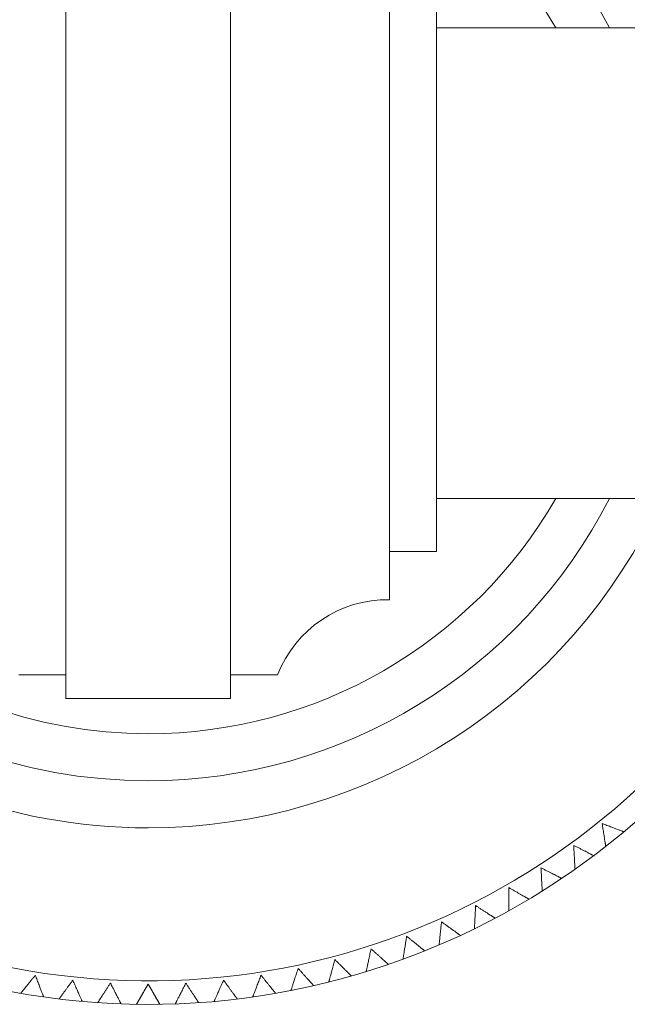
# Model space of a CAD drawing. Units: inches. Extents: x 7.8 to 59.3, y 12.9 to 41.3.
# Drawn here: x 9.5 to 10.5, y 17.8 to 19.5 of the extents above; entities that cross this region are included whole.
import ezdxf

# ---------------------------------------------------------------- set-up
doc = ezdxf.new("R2010")
doc.units = ezdxf.units.IN
doc.header["$MEASUREMENT"] = 0
doc.layers.add('WATERWORKS FITTINGS', color=7, linetype='Continuous', lineweight=9)

# ---------------------------------------------------------------- blocks, each defined once
blk = doc.blocks.new('AETB24 FRONT')
at = {"layer": 'WATERWORKS FITTINGS', "ltscale": 4}
for p, q in [((-12.1379, -0.7283), (-12.1379, 0.7283)), ((-11.8623, -0.7283), (-11.8623, 0.7283)), ((-11.5965, -0.563), (-11.5965, 0.563)), ((-11.5178, -0.4823), (-11.5178, 0.4823)), ((11.5178, 0.3937), (-11.5178, 0.3937)), ((-11.5178, -0.3937), (11.5178, -0.3937)), ((-11.5965, -0.4823), (-11.5178, -0.4823)), ((-12.2166, -0.689), (-12.1379, -0.689)), ((-11.8623, -0.689), (-11.7836, -0.689)), ((-12.1379, -0.7283), (-11.8623, -0.7283))]:
    blk.add_line(p, q, dxfattribs=at)
at = {"layer": 'WATERWORKS FITTINGS'}
for radius, start, end in [(1.2402, 18.5094, 341.4907), (1.2008, 19.1394, 340.8606)]:
    blk.add_arc((-12.0001, 0), radius, start, end, dxfattribs=at)
at = {"layer": 'WATERWORKS FITTINGS', "ltscale": 16}
for centre, radius, start, end in [((-12.0001, 0), 0.9449, 24.6243, 269.9999), ((-12.0001, 0), 0.8661, 27.0357, 270), ((-12.0001, 0), 0.7874, 30, 270), ((-12.0001, 0), 0.7874, 270, 330), ((-12.0001, 0), 0.9449, 270, 335.3756), ((-12.0001, 0), 0.8661, 270, 332.9643), ((-11.5999, -0.7598), 0.1968, 89.0262, 158.909)]:
    blk.add_arc(centre, radius, start, end, dxfattribs=at)
at = {"layer": 'WATERWORKS FITTINGS', "ltscale": 2.5}
for points, knots in [([(-11.2409, -0.9375), (-11.2406, -0.9393), (-11.2402, -0.9419), (-11.2397, -0.9454), (-11.2391, -0.9489), (-11.2384, -0.9532), (-11.2378, -0.9572), (-11.2373, -0.9601), (-11.2369, -0.9631), (-11.2364, -0.9662), (-11.2359, -0.9689), (-11.2357, -0.9707), (-11.2354, -0.9723), (-11.2352, -0.9739), (-11.235, -0.9751), (-11.2349, -0.9758), (-11.2348, -0.9758), (-11.2348, -0.9758)], [0, 0, 0, 0, 0.090867, 0.136643, 0.181775, 0.277087, 0.368026, 0.413924, 0.459025, 0.55573, 0.636679, 0.677566, 0.717683, 0.804161, 0.874005, 0.943855, 1, 1, 1, 1]), ([(-11.2047, -0.9514), (-11.2047, -0.9514), (-11.2046, -0.9514), (-11.2049, -0.9513), (-11.2056, -0.9511), (-11.2067, -0.9506), (-11.2082, -0.9501), (-11.21, -0.9494), (-11.2122, -0.9485), (-11.2148, -0.9475), (-11.2177, -0.9464), (-11.221, -0.9452), (-11.2246, -0.9438), (-11.2286, -0.9422), (-11.2327, -0.9407), (-11.2368, -0.9391), (-11.2396, -0.938), (-11.2409, -0.9375)], [0, 0, 0, 0, 0.0181186, 0.0819928, 0.1458652, 0.2130329, 0.2771389, 0.3412396, 0.4082315, 0.4772624, 0.5462861, 0.6181917, 0.695528, 0.7728565, 0.853366, 0.926407, 1, 1, 1, 1]), ([(-11.2883, -0.9742), (-11.2867, -0.9751), (-11.2843, -0.9763), (-11.2812, -0.9779), (-11.278, -0.9795), (-11.2742, -0.9814), (-11.2706, -0.9833), (-11.2679, -0.9846), (-11.2653, -0.986), (-11.2624, -0.9874), (-11.26, -0.9887), (-11.2584, -0.9895), (-11.2569, -0.9902), (-11.2555, -0.991), (-11.2544, -0.9915), (-11.2538, -0.9918), (-11.2538, -0.9919), (-11.2537, -0.9919)], [0, 0, 0, 0, 0.090793, 0.136531, 0.181626, 0.276861, 0.36773, 0.413593, 0.458659, 0.55529, 0.636177, 0.677032, 0.717119, 0.803531, 0.873322, 0.943117, 1, 1, 1, 1]), ([(-11.2863, -1.013), (-11.2863, -1.013), (-11.2863, -1.0131), (-11.2863, -1.0128), (-11.2864, -1.012), (-11.2864, -1.0108), (-11.2865, -1.0092), (-11.2866, -1.0073), (-11.2867, -1.0049), (-11.2869, -1.0022), (-11.287, -0.9991), (-11.2872, -0.9956), (-11.2874, -0.9917), (-11.2877, -0.9874), (-11.2879, -0.983), (-11.2881, -0.9786), (-11.2883, -0.9757), (-11.2883, -0.9742)], [0, 0, 0, 0, 0.016901, 0.080855, 0.144806, 0.212058, 0.276244, 0.340424, 0.4075, 0.476617, 0.545727, 0.617722, 0.695155, 0.77258, 0.85319, 0.926319, 1, 1, 1, 1]), ([(-11.3431, -1.0117), (-11.3415, -1.0125), (-11.3391, -1.0138), (-11.3359, -1.0154), (-11.3328, -1.017), (-11.3289, -1.0189), (-11.3253, -1.0208), (-11.3227, -1.0221), (-11.32, -1.0235), (-11.3171, -1.0249), (-11.3147, -1.0262), (-11.3131, -1.027), (-11.3117, -1.0277), (-11.3102, -1.0284), (-11.3091, -1.029), (-11.3085, -1.0293), (-11.3085, -1.0293), (-11.3085, -1.0293)], [0, 0, 0, 0, 0.090793, 0.136531, 0.181626, 0.276861, 0.36773, 0.413593, 0.458659, 0.55529, 0.636177, 0.677032, 0.717119, 0.803531, 0.873322, 0.943117, 1, 1, 1, 1]), ([(-11.341, -1.0505), (-11.341, -1.0505), (-11.341, -1.0506), (-11.3411, -1.0503), (-11.3411, -1.0495), (-11.3412, -1.0483), (-11.3412, -1.0467), (-11.3413, -1.0448), (-11.3415, -1.0424), (-11.3416, -1.0397), (-11.3418, -1.0366), (-11.342, -1.033), (-11.3422, -1.0291), (-11.3424, -1.0249), (-11.3426, -1.0205), (-11.3428, -1.0161), (-11.343, -1.0132), (-11.3431, -1.0117)], [0, 0, 0, 0, 0.016901, 0.080855, 0.144806, 0.212058, 0.276244, 0.340424, 0.4075, 0.476617, 0.545727, 0.617722, 0.695155, 0.77258, 0.85319, 0.926319, 1, 1, 1, 1]), ([(-11.3969, -1.0447), (-11.3954, -1.0456), (-11.393, -1.047), (-11.39, -1.0487), (-11.3869, -1.0505), (-11.3832, -1.0526), (-11.3797, -1.0547), (-11.3771, -1.0562), (-11.3745, -1.0577), (-11.3717, -1.0593), (-11.3694, -1.0606), (-11.3678, -1.0615), (-11.3664, -1.0624), (-11.365, -1.0631), (-11.3639, -1.0638), (-11.3633, -1.0641), (-11.3633, -1.0641), (-11.3633, -1.0641)], [0, 0, 0, 0, 0.090829, 0.136585, 0.181698, 0.27697, 0.367877, 0.413759, 0.458843, 0.555514, 0.636434, 0.677306, 0.71741, 0.803857, 0.873676, 0.943501, 1, 1, 1, 1]), ([(-11.3969, -1.0836), (-11.3969, -1.0836), (-11.3969, -1.0836), (-11.3969, -1.0834), (-11.3969, -1.0829), (-11.3969, -1.082), (-11.3969, -1.0812), (-11.3969, -1.0802), (-11.3969, -1.0786), (-11.3969, -1.0768), (-11.3969, -1.0752), (-11.3969, -1.0734), (-11.3969, -1.0709), (-11.3969, -1.0681), (-11.3969, -1.0657), (-11.3969, -1.0631), (-11.3969, -1.0596), (-11.3969, -1.0559), (-11.3969, -1.0527), (-11.3969, -1.0495), (-11.3969, -1.0468), (-11.3969, -1.0449), (-11.3969, -1.0447)], [0, 0, 0, 0, 0.01927, 0.051943, 0.121485, 0.184942, 0.216915, 0.248417, 0.314895, 0.381263, 0.414681, 0.447645, 0.516857, 0.590144, 0.627036, 0.663445, 0.739735, 0.822457, 0.864101, 0.905197, 0.991387, 1, 1, 1, 1]), ([(-11.4545, -1.1136), (-11.4545, -1.1136), (-11.4545, -1.1137), (-11.4544, -1.1134), (-11.4544, -1.1127), (-11.4543, -1.1115), (-11.4543, -1.1099), (-11.4542, -1.1079), (-11.454, -1.1055), (-11.4539, -1.1028), (-11.4537, -1.0997), (-11.4535, -1.0962), (-11.4533, -1.0923), (-11.4531, -1.088), (-11.4529, -1.0836), (-11.4527, -1.0792), (-11.4525, -1.0763), (-11.4524, -1.0749)], [0, 0, 0, 0, 0.017549, 0.081461, 0.14537, 0.212577, 0.276721, 0.340859, 0.40789, 0.476962, 0.546026, 0.617974, 0.695356, 0.77273, 0.853287, 0.926367, 1, 1, 1, 1]), ([(-11.4524, -1.0749), (-11.4509, -1.0758), (-11.4486, -1.0773), (-11.4457, -1.0792), (-11.4427, -1.0812), (-11.4391, -1.0835), (-11.4357, -1.0857), (-11.4332, -1.0873), (-11.4307, -1.0889), (-11.428, -1.0907), (-11.4257, -1.0922), (-11.4242, -1.0932), (-11.4229, -1.0941), (-11.4215, -1.0949), (-11.4205, -1.0956), (-11.4199, -1.096), (-11.4199, -1.096), (-11.4199, -1.096)], [0, 0, 0, 0, 0.09088, 0.136661, 0.181799, 0.277124, 0.368082, 0.413991, 0.459101, 0.555827, 0.636794, 0.677689, 0.717816, 0.804312, 0.874172, 0.944037, 1, 1, 1, 1]), ([(-11.5135, -1.1407), (-11.5135, -1.1407), (-11.5135, -1.1408), (-11.5135, -1.1404), (-11.5134, -1.1397), (-11.5133, -1.1385), (-11.5131, -1.1369), (-11.5129, -1.135), (-11.5126, -1.1326), (-11.5124, -1.1299), (-11.512, -1.1268), (-11.5117, -1.1233), (-11.5113, -1.1194), (-11.5108, -1.1151), (-11.5104, -1.1108), (-11.5099, -1.1064), (-11.5096, -1.1035), (-11.5094, -1.102)], [0, 0, 0, 0, 0.0171643, 0.0811009, 0.1450356, 0.2122688, 0.2764375, 0.3406009, 0.4076584, 0.476757, 0.5458482, 0.6178243, 0.6952364, 0.7726407, 0.8532292, 0.9263383, 1, 1, 1, 1]), ([(-11.5094, -1.102), (-11.508, -1.1031), (-11.5058, -1.1047), (-11.5029, -1.1068), (-11.5001, -1.1088), (-11.4966, -1.1114), (-11.4933, -1.1137), (-11.4909, -1.1155), (-11.4885, -1.1172), (-11.4859, -1.1191), (-11.4837, -1.1208), (-11.4822, -1.1218), (-11.4809, -1.1228), (-11.4796, -1.1237), (-11.4786, -1.1244), (-11.4781, -1.1248), (-11.478, -1.1249), (-11.478, -1.1249)], [0, 0, 0, 0, 0.090764, 0.136488, 0.181569, 0.276772, 0.367618, 0.413468, 0.458522, 0.555128, 0.635994, 0.676838, 0.716915, 0.803304, 0.873076, 0.942853, 1, 1, 1, 1]), ([(-11.5739, -1.1646), (-11.5739, -1.1646), (-11.5739, -1.1647), (-11.5738, -1.1643), (-11.5737, -1.1636), (-11.5735, -1.1624), (-11.5733, -1.1608), (-11.573, -1.1589), (-11.5726, -1.1566), (-11.5722, -1.1539), (-11.5717, -1.1508), (-11.5711, -1.1473), (-11.5705, -1.1434), (-11.5698, -1.1392), (-11.5692, -1.1349), (-11.5685, -1.1305), (-11.568, -1.1277), (-11.5678, -1.1262)], [0, 0, 0, 0, 0.018139, 0.082012, 0.145883, 0.21305, 0.277155, 0.341255, 0.408246, 0.477276, 0.546298, 0.618203, 0.695538, 0.772866, 0.853374, 0.926411, 1, 1, 1, 1]), ([(-11.5678, -1.1262), (-11.5664, -1.1273), (-11.5643, -1.129), (-11.5615, -1.1313), (-11.5588, -1.1335), (-11.5555, -1.1362), (-11.5523, -1.1387), (-11.55, -1.1406), (-11.5477, -1.1425), (-11.5452, -1.1445), (-11.543, -1.1462), (-11.5417, -1.1474), (-11.5404, -1.1484), (-11.5391, -1.1494), (-11.5382, -1.1502), (-11.5376, -1.1506), (-11.5376, -1.1506), (-11.5376, -1.1506)], [0, 0, 0, 0, 0.09084, 0.136601, 0.18172, 0.277002, 0.367925, 0.413815, 0.458907, 0.555596, 0.63653, 0.67741, 0.717521, 0.803983, 0.873816, 0.943653, 1, 1, 1, 1]), ([(-11.6354, -1.1853), (-11.6354, -1.1853), (-11.6354, -1.1854), (-11.6353, -1.185), (-11.6352, -1.1843), (-11.6349, -1.1831), (-11.6346, -1.1816), (-11.6342, -1.1797), (-11.6337, -1.1774), (-11.6331, -1.1747), (-11.6325, -1.1716), (-11.6318, -1.1682), (-11.6309, -1.1644), (-11.6301, -1.1602), (-11.6291, -1.1559), (-11.6282, -1.1516), (-11.6276, -1.1487), (-11.6273, -1.1473)], [0, 0, 0, 0, 0.017351, 0.081275, 0.145198, 0.212418, 0.276575, 0.340726, 0.40777, 0.476856, 0.545934, 0.617896, 0.695293, 0.772683, 0.853256, 0.926352, 1, 1, 1, 1]), ([(-11.6273, -1.1473), (-11.626, -1.1485), (-11.624, -1.1503), (-11.6214, -1.1527), (-11.6187, -1.155), (-11.6155, -1.1579), (-11.6125, -1.1606), (-11.6103, -1.1626), (-11.6081, -1.1646), (-11.6057, -1.1668), (-11.6037, -1.1686), (-11.6023, -1.1698), (-11.6011, -1.1709), (-11.5999, -1.172), (-11.599, -1.1728), (-11.5985, -1.1732), (-11.5985, -1.1733), (-11.5985, -1.1733)], [0, 0, 0, 0, 0.090869, 0.136645, 0.181778, 0.27709, 0.368045, 0.41395, 0.459058, 0.55578, 0.636743, 0.677637, 0.717762, 0.804254, 0.87411, 0.943972, 1, 1, 1, 1]), ([(-11.6979, -1.2027), (-11.6979, -1.2028), (-11.6979, -1.2028), (-11.6979, -1.2025), (-11.6977, -1.2018), (-11.6974, -1.2006), (-11.6969, -1.1991), (-11.6964, -1.1972), (-11.6958, -1.1949), (-11.6951, -1.1923), (-11.6943, -1.1893), (-11.6934, -1.1859), (-11.6924, -1.1821), (-11.6913, -1.178), (-11.6901, -1.1737), (-11.689, -1.1695), (-11.6882, -1.1666), (-11.6879, -1.1652)], [0, 0, 0, 0, 0.017394, 0.081315, 0.145235, 0.212452, 0.276606, 0.340754, 0.407796, 0.476878, 0.545953, 0.617912, 0.695306, 0.772692, 0.853261, 0.926354, 1, 1, 1, 1]), ([(-11.6879, -1.1652), (-11.6866, -1.1665), (-11.6847, -1.1684), (-11.6822, -1.1709), (-11.6797, -1.1734), (-11.6767, -1.1764), (-11.6738, -1.1793), (-11.6717, -1.1814), (-11.6696, -1.1835), (-11.6673, -1.1858), (-11.6654, -1.1877), (-11.6641, -1.189), (-11.6629, -1.1902), (-11.6618, -1.1913), (-11.6609, -1.1922), (-11.6604, -1.1927), (-11.6604, -1.1927), (-11.6604, -1.1927)], [0, 0, 0, 0, 0.09073, 0.136436, 0.181501, 0.276668, 0.367486, 0.413323, 0.458364, 0.554941, 0.635783, 0.676616, 0.716681, 0.803044, 0.872796, 0.942553, 1, 1, 1, 1]), ([(-11.7613, -1.2169), (-11.7613, -1.2169), (-11.7613, -1.217), (-11.7612, -1.2167), (-11.761, -1.216), (-11.7606, -1.2148), (-11.7601, -1.2133), (-11.7595, -1.2115), (-11.7588, -1.2092), (-11.7579, -1.2066), (-11.757, -1.2036), (-11.7559, -1.2003), (-11.7547, -1.1966), (-11.7534, -1.1925), (-11.752, -1.1883), (-11.7506, -1.1841), (-11.7497, -1.1814), (-11.7493, -1.18)], [0, 0, 0, 0, 0.01813, 0.082004, 0.145876, 0.213043, 0.277148, 0.341248, 0.408239, 0.477269, 0.546292, 0.618197, 0.695533, 0.772861, 0.853369, 0.926409, 1, 1, 1, 1]), ([(-11.7493, -1.18), (-11.7481, -1.1813), (-11.7463, -1.1833), (-11.7439, -1.1859), (-11.7415, -1.1886), (-11.7387, -1.1918), (-11.736, -1.1948), (-11.7339, -1.197), (-11.732, -1.1992), (-11.7298, -1.2016), (-11.728, -1.2036), (-11.7268, -1.205), (-11.7257, -1.2062), (-11.7246, -1.2074), (-11.7238, -1.2083), (-11.7233, -1.2088), (-11.7233, -1.2088), (-11.7233, -1.2088)], [0, 0, 0, 0, 0.090851, 0.136617, 0.181742, 0.277035, 0.367971, 0.413868, 0.458967, 0.555669, 0.636616, 0.677502, 0.717618, 0.804094, 0.873936, 0.943783, 1, 1, 1, 1]), ([(-12.1888, -1.1915), (-12.1899, -1.1929), (-12.1916, -1.195), (-12.1939, -1.1977), (-12.1961, -1.2005), (-12.1988, -1.2038), (-12.2013, -1.207), (-12.2032, -1.2093), (-12.2051, -1.2116), (-12.2071, -1.2141), (-12.2088, -1.2162), (-12.21, -1.2176), (-12.211, -1.2189), (-12.212, -1.2201), (-12.2128, -1.2211), (-12.2132, -1.2216), (-12.2132, -1.2216), (-12.2132, -1.2217)], [0, 0, 0, 0, 0.090863, 0.136636, 0.181766, 0.277073, 0.368019, 0.413921, 0.459025, 0.555738, 0.636693, 0.677583, 0.717704, 0.804189, 0.874039, 0.943893, 1, 1, 1, 1]), ([(-12.1749, -1.2277), (-12.1749, -1.2277), (-12.1749, -1.2278), (-12.175, -1.2275), (-12.1752, -1.2268), (-12.1757, -1.2257), (-12.1762, -1.2242), (-12.1769, -1.2224), (-12.1778, -1.2202), (-12.1788, -1.2176), (-12.1799, -1.2147), (-12.1812, -1.2114), (-12.1826, -1.2078), (-12.1841, -1.2038), (-12.1857, -1.1997), (-12.1872, -1.1956), (-12.1883, -1.1928), (-12.1888, -1.1915)], [0, 0, 0, 0, 0.017124, 0.081063, 0.145, 0.212236, 0.276407, 0.340572, 0.407632, 0.476733, 0.545826, 0.617805, 0.69522, 0.772626, 0.853217, 0.926332, 1, 1, 1, 1]), ([(-12.1262, -1.1997), (-12.1272, -1.2012), (-12.1288, -1.2034), (-12.1309, -1.2062), (-12.133, -1.2091), (-12.1355, -1.2126), (-12.1379, -1.2158), (-12.1397, -1.2183), (-12.1414, -1.2207), (-12.1433, -1.2233), (-12.1449, -1.2255), (-12.1459, -1.2269), (-12.1469, -1.2283), (-12.1479, -1.2295), (-12.1486, -1.2306), (-12.149, -1.2311), (-12.149, -1.2311), (-12.149, -1.2311)], [0, 0, 0, 0, 0.090719, 0.136419, 0.181477, 0.276633, 0.367432, 0.413259, 0.458291, 0.554848, 0.635672, 0.676496, 0.716553, 0.802898, 0.872635, 0.942377, 1, 1, 1, 1]), ([(-12.1104, -1.2352), (-12.1104, -1.2352), (-12.1104, -1.2353), (-12.1105, -1.235), (-12.1108, -1.2343), (-12.1113, -1.2332), (-12.1119, -1.2318), (-12.1127, -1.23), (-12.1137, -1.2278), (-12.1148, -1.2253), (-12.1161, -1.2224), (-12.1175, -1.2192), (-12.1191, -1.2157), (-12.1208, -1.2118), (-12.1226, -1.2078), (-12.1244, -1.2037), (-12.1256, -1.2011), (-12.1262, -1.1997)], [0, 0, 0, 0, 0.017278, 0.081207, 0.145134, 0.212359, 0.27652, 0.340675, 0.407724, 0.476814, 0.545897, 0.617864, 0.695266, 0.77266, 0.853239, 0.926343, 1, 1, 1, 1]), ([(-11.8898, -1.2352), (-11.8898, -1.2352), (-11.8898, -1.2353), (-11.8897, -1.235), (-11.8894, -1.2343), (-11.8889, -1.2332), (-11.8883, -1.2318), (-11.8875, -1.23), (-11.8865, -1.2278), (-11.8854, -1.2253), (-11.8841, -1.2224), (-11.8827, -1.2192), (-11.8811, -1.2157), (-11.8794, -1.2118), (-11.8776, -1.2078), (-11.8758, -1.2037), (-11.8746, -1.2011), (-11.874, -1.1997)], [0, 0, 0, 0, 0.017278, 0.081207, 0.145134, 0.212359, 0.27652, 0.340675, 0.407724, 0.476814, 0.545897, 0.617864, 0.695266, 0.77266, 0.853239, 0.926343, 1, 1, 1, 1]), ([(-11.874, -1.1997), (-11.8729, -1.2012), (-11.8713, -1.2034), (-11.8693, -1.2062), (-11.8672, -1.2091), (-11.8647, -1.2126), (-11.8623, -1.2158), (-11.8605, -1.2183), (-11.8588, -1.2207), (-11.8569, -1.2233), (-11.8553, -1.2255), (-11.8542, -1.2269), (-11.8533, -1.2283), (-11.8523, -1.2295), (-11.8516, -1.2306), (-11.8512, -1.2311), (-11.8512, -1.2311), (-11.8512, -1.2311)], [0, 0, 0, 0, 0.090719, 0.136419, 0.181477, 0.276633, 0.367432, 0.413259, 0.458291, 0.554848, 0.635672, 0.676496, 0.716553, 0.802898, 0.872635, 0.942377, 1, 1, 1, 1]), ([(-11.8253, -1.2277), (-11.8253, -1.2277), (-11.8253, -1.2278), (-11.8252, -1.2275), (-11.8249, -1.2268), (-11.8245, -1.2257), (-11.8239, -1.2242), (-11.8232, -1.2224), (-11.8224, -1.2202), (-11.8214, -1.2176), (-11.8203, -1.2147), (-11.819, -1.2114), (-11.8176, -1.2078), (-11.8161, -1.2038), (-11.8145, -1.1997), (-11.8129, -1.1956), (-11.8119, -1.1928), (-11.8114, -1.1915)], [0, 0, 0, 0, 0.017124, 0.081063, 0.145, 0.212236, 0.276407, 0.340572, 0.407632, 0.476733, 0.545826, 0.617805, 0.69522, 0.772626, 0.853217, 0.926332, 1, 1, 1, 1]), ([(-11.8114, -1.1915), (-11.8102, -1.1929), (-11.8085, -1.195), (-11.8063, -1.1977), (-11.8041, -1.2005), (-11.8014, -1.2038), (-11.7988, -1.207), (-11.797, -1.2093), (-11.7951, -1.2116), (-11.7931, -1.2141), (-11.7913, -1.2162), (-11.7902, -1.2176), (-11.7892, -1.2189), (-11.7882, -1.2201), (-11.7874, -1.2211), (-11.787, -1.2216), (-11.787, -1.2216), (-11.7869, -1.2217)], [0, 0, 0, 0, 0.090863, 0.136636, 0.181766, 0.277073, 0.368019, 0.413921, 0.459025, 0.555738, 0.636693, 0.677583, 0.717704, 0.804189, 0.874039, 0.943893, 1, 1, 1, 1]), ([(-12.0632, -1.2047), (-12.0642, -1.2062), (-12.0657, -1.2085), (-12.0676, -1.2114), (-12.0695, -1.2144), (-12.0719, -1.218), (-12.0741, -1.2214), (-12.0757, -1.2239), (-12.0773, -1.2264), (-12.0791, -1.2291), (-12.0806, -1.2314), (-12.0815, -1.2329), (-12.0824, -1.2343), (-12.0833, -1.2356), (-12.084, -1.2366), (-12.0843, -1.2372), (-12.0844, -1.2372), (-12.0844, -1.2372)], [0, 0, 0, 0, 0.090823, 0.136576, 0.181686, 0.276951, 0.367853, 0.413732, 0.458814, 0.55548, 0.636396, 0.677266, 0.717368, 0.80381, 0.873626, 0.943447, 1, 1, 1, 1]), ([(-12.0456, -1.2393), (-12.0456, -1.2393), (-12.0456, -1.2394), (-12.0457, -1.2391), (-12.046, -1.2384), (-12.0466, -1.2373), (-12.0473, -1.2359), (-12.0482, -1.2342), (-12.0493, -1.2321), (-12.0505, -1.2296), (-12.0519, -1.2268), (-12.0535, -1.2237), (-12.0553, -1.2202), (-12.0572, -1.2164), (-12.0592, -1.2125), (-12.0612, -1.2086), (-12.0626, -1.206), (-12.0632, -1.2047)], [0, 0, 0, 0, 0.017314, 0.081241, 0.145165, 0.212388, 0.276546, 0.340699, 0.407745, 0.476832, 0.545912, 0.617876, 0.695275, 0.772667, 0.853241, 0.926344, 1, 1, 1, 1]), ([(-12.0001, -1.2063), (-12.001, -1.2079), (-12.0023, -1.2102), (-12.0041, -1.2133), (-12.0059, -1.2164), (-12.008, -1.2201), (-12.0101, -1.2236), (-12.0116, -1.2262), (-12.013, -1.2287), (-12.0146, -1.2315), (-12.016, -1.2339), (-12.0169, -1.2354), (-12.0177, -1.2369), (-12.0185, -1.2383), (-12.0191, -1.2393), (-12.0195, -1.2399), (-12.0195, -1.2399), (-12.0195, -1.24)], [0, 0, 0, 0, 0.090767, 0.136491, 0.181573, 0.27678, 0.367624, 0.413474, 0.458527, 0.555132, 0.635996, 0.67684, 0.716916, 0.803304, 0.873076, 0.942852, 1, 1, 1, 1]), ([(-12.0195, -1.24), (-12.0195, -1.24), (-12.0196, -1.24), (-12.0194, -1.2398), (-12.019, -1.2391), (-12.0184, -1.2381), (-12.0176, -1.2367), (-12.0166, -1.235), (-12.0155, -1.233), (-12.0141, -1.2306), (-12.0125, -1.2279), (-12.0108, -1.2248), (-12.0088, -1.2214), (-12.0067, -1.2177), (-12.0045, -1.214), (-12.0023, -1.2101), (-12.0008, -1.2076), (-12.0001, -1.2063)], [0, 0, 0, 0, 0.01702, 0.080965, 0.144909, 0.212151, 0.276329, 0.3405, 0.407567, 0.476674, 0.545775, 0.61776, 0.695182, 0.772596, 0.853195, 0.926321, 1, 1, 1, 1]), ([(-11.9807, -1.24), (-11.9807, -1.24), (-11.9806, -1.24), (-11.9808, -1.2398), (-11.9812, -1.2391), (-11.9818, -1.2381), (-11.9826, -1.2367), (-11.9835, -1.235), (-11.9847, -1.233), (-11.9861, -1.2306), (-11.9877, -1.2279), (-11.9894, -1.2248), (-11.9914, -1.2214), (-11.9935, -1.2177), (-11.9957, -1.214), (-11.9979, -1.2101), (-11.9994, -1.2076), (-12.0001, -1.2063)], [0, 0, 0, 0, 0.01702, 0.080965, 0.144909, 0.212151, 0.276329, 0.3405, 0.407567, 0.476674, 0.545775, 0.61776, 0.695182, 0.772596, 0.853195, 0.926321, 1, 1, 1, 1]), ([(-12.0001, -1.2063), (-11.9992, -1.2079), (-11.9978, -1.2102), (-11.9961, -1.2133), (-11.9943, -1.2164), (-11.9922, -1.2201), (-11.9901, -1.2236), (-11.9886, -1.2262), (-11.9872, -1.2287), (-11.9855, -1.2315), (-11.9842, -1.2339), (-11.9833, -1.2354), (-11.9825, -1.2369), (-11.9817, -1.2383), (-11.981, -1.2393), (-11.9807, -1.2399), (-11.9807, -1.2399), (-11.9807, -1.24)], [0, 0, 0, 0, 0.090767, 0.136491, 0.181573, 0.27678, 0.367624, 0.413474, 0.458527, 0.555132, 0.635996, 0.67684, 0.716916, 0.803304, 0.873076, 0.942852, 1, 1, 1, 1]), ([(-11.9546, -1.2393), (-11.9546, -1.2393), (-11.9546, -1.2394), (-11.9545, -1.2391), (-11.9541, -1.2384), (-11.9536, -1.2373), (-11.9529, -1.2359), (-11.952, -1.2342), (-11.9509, -1.2321), (-11.9497, -1.2296), (-11.9482, -1.2268), (-11.9467, -1.2237), (-11.9449, -1.2202), (-11.9429, -1.2164), (-11.941, -1.2125), (-11.9389, -1.2086), (-11.9376, -1.206), (-11.937, -1.2047)], [0, 0, 0, 0, 0.017314, 0.081241, 0.145165, 0.212388, 0.276546, 0.340699, 0.407745, 0.476832, 0.545912, 0.617876, 0.695275, 0.772667, 0.853241, 0.926344, 1, 1, 1, 1]), ([(-11.937, -1.2047), (-11.936, -1.2062), (-11.9345, -1.2085), (-11.9326, -1.2114), (-11.9307, -1.2144), (-11.9283, -1.218), (-11.9261, -1.2214), (-11.9245, -1.2239), (-11.9229, -1.2264), (-11.9211, -1.2291), (-11.9196, -1.2314), (-11.9187, -1.2329), (-11.9178, -1.2343), (-11.9169, -1.2356), (-11.9162, -1.2366), (-11.9158, -1.2372), (-11.9158, -1.2372), (-11.9158, -1.2372)], [0, 0, 0, 0, 0.090823, 0.136576, 0.181686, 0.276951, 0.367853, 0.413732, 0.458814, 0.55548, 0.636396, 0.677266, 0.717368, 0.80381, 0.873626, 0.943447, 1, 1, 1, 1])]:
    blk.add_open_spline(points, degree=3, knots=knots, dxfattribs=at)

msp = doc.modelspace()

# ---------------------------------------------------------------- block references
at = {"layer": 'WATERWORKS FITTINGS'}
msp.add_blockref('AETB24 FRONT', (21.6845, 19.0734), dxfattribs=at)

doc.saveas('drawing.dxf')
